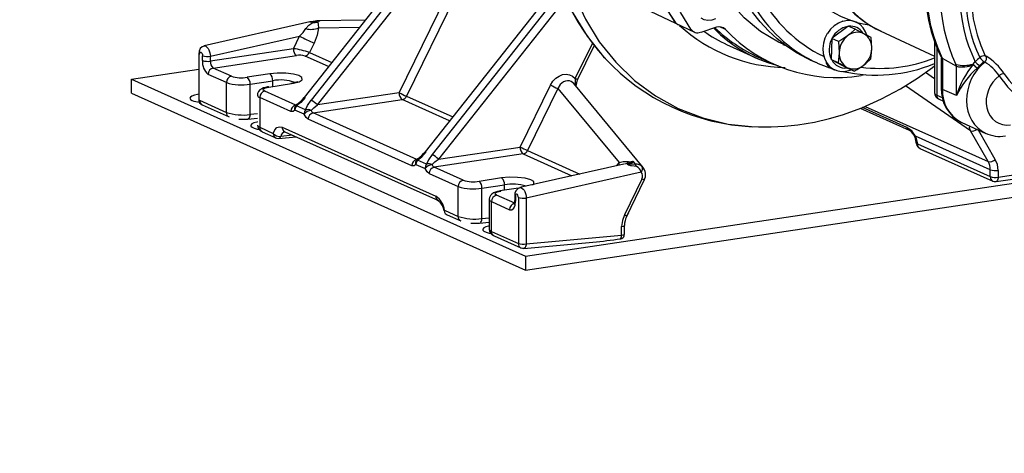
# Model space of a CAD drawing. Units: millimetres. Extents: x 94329 to 106551, y 39961 to 48440.
# Drawn here: x 103973 to 104313, y 43675 to 43824 of the extents above; entities that cross this region are included whole.
import ezdxf

# ---------------------------------------------------------------- set-up
doc = ezdxf.new("R2010")
doc.units = ezdxf.units.MM

# ---------------------------------------------------------------- blocks, each defined once
blk = doc.blocks.new('93030.01_DS - iso')
for p, q in [((-1675.72, 596.48), (-1724.25, 535.1)), ((-1673.38, 595.52), (-1721.9, 534.15)), ((-1719.68, 532.52), (-1671.15, 593.89)), ((-1691.45, 536.73), (-1664.4, 592)), ((-1662.35, 589.89), (-1688.96, 535.53)), ((-1638.8, 571.66), (-1682.5, 516.39)), ((-1636.46, 570.7), (-1680.15, 515.43)), ((-1634.23, 569.07), (-1677.93, 513.8)), ((-1607.08, 565.93), (-1589.61, 557.63)), ((-1722.35, 561.11), (-1758.8, 552.88)), ((-1721.31, 560.94), (-1720.99, 561.1)), ((-1721.21, 561.24), (-1720.99, 561.1)), ((-1720.41, 561.4), (-1720.21, 561.46)), ((-1720.21, 561.46), (-1718.88, 561.48)), ((-1703.19, 561.74), (-1719.85, 561.49)), ((-1533.81, 561.02), (-1533.86, 561.04)), ((-1719.28, 559.06), (-1705.14, 559.27)), ((-1581.98, 559.29), (-1587.45, 557.54)), ((-1578.9, 558.55), (-1580.85, 559.42)), ((-1536.69, 559.6), (-1542.07, 555.52)), ((-1534.17, 558.66), (-1536.53, 559.72)), ((-1525.56, 558.08), (-1506.81, 549.31)), ((-1525.56, 558.08), (-1525.37, 557.99)), ((-1756.63, 549.29), (-1725.84, 556.24)), ((-1727.96, 551.9), (-1725.84, 556.24)), ((-1720.86, 553.82), (-1722.46, 550.55)), ((-1542.24, 555.4), (-1542.4, 548.13)), ((-1542.07, 555.52), (-1542.24, 555.4)), ((-1539.88, 554.34), (-1542.24, 555.4)), ((-1539.88, 554.34), (-1539.67, 550.58)), ((-1528.41, 551.95), (-1528.62, 555.71)), ((-1506.81, 554.48), (-1506.81, 536.69)), ((-1727.96, 551.9), (-1756.63, 547.62)), ((-1722.46, 550.55), (-1714.77, 547.1)), ((-1630.71, 541.59), (-1624.78, 553.71)), ((-1629.92, 541.16), (-1624.16, 552.92)), ((-1577.53, 552.91), (-1567.79, 548.54)), ((-1559.07, 553.4), (-1558.12, 552.98)), ((-1506, 552.39), (-1506, 535.92)), ((-1760.63, 550.19), (-1760.63, 534.38)), ((-1759.36, 547.81), (-1759.36, 549.48)), ((-1756.63, 547.62), (-1756.63, 549.29)), ((-1755.63, 545.24), (-1726.96, 549.52)), ((-1715.84, 545.74), (-1723.95, 549.37)), ((-1567.58, 549), (-1562.13, 546.56)), ((-1549.73, 548.12), (-1547.23, 547)), ((-1540.04, 547.07), (-1542.4, 548.13)), ((-1542.24, 548.04), (-1537.01, 545.26)), ((-1504.42, 548.54), (-1504.42, 538.28)), ((-1504.16, 548.64), (-1499.22, 545.85)), ((-1504.02, 548), (-1504.02, 537.89)), ((-1493.45, 546.6), (-1492.7, 547.44)), ((-1489.42, 547.29), (-1489.7, 547.4)), ((-1489.23, 549.4), (-1488.95, 549.3)), ((-1783.86, 541.4), (-1760.63, 544.87)), ((-1749.38, 542.43), (-1755.63, 545.24)), ((-1542.49, 545.18), (-1541.72, 544.84)), ((-1541.22, 544.62), (-1541.17, 544.59)), ((-1537.01, 545.26), (-1536.85, 545.18)), ((-1534.49, 544.12), (-1536.85, 545.18)), ((-1506.81, 541.55), (-1509.9, 543.7)), ((-1499.36, 546.49), (-1499.36, 546.48)), ((-1499.22, 535.74), (-1499.22, 545.85)), ((-1499.22, 545.85), (-1499.22, 545.85)), ((-1491.16, 546.08), (-1492.09, 545.17)), ((-1783.86, 541.4), (-1647.86, 480.44)), ((-1783.86, 536.57), (-1783.86, 541.4)), ((-1751.11, 540.24), (-1757.36, 543.05)), ((-1751.11, 529.97), (-1751.11, 540.24)), ((-1736.12, 543.22), (-1743.92, 542.06)), ((-1742.92, 539.68), (-1735.12, 540.84)), ((-1735.12, 538.98), (-1735.12, 540.84)), ((-1530.67, 542.92), (-1532.07, 542.63)), ((-1742.92, 529.2), (-1742.92, 539.68)), ((-1727.13, 532.46), (-1737.88, 537.28)), ((-1736.42, 538.69), (-1728.62, 539.86)), ((-1728.62, 539.86), (-1727.89, 539.98)), ((-1649.7, 518.02), (-1639.25, 539.37)), ((-1636.76, 538.16), (-1647.21, 516.81)), ((-1636.76, 538.16), (-1615.63, 512.64)), ((-1607.31, 510.95), (-1631.25, 539.86)), ((-1494.31, 523.54), (-1516.81, 539.15)), ((-1499.22, 535.74), (-1504.02, 537.89)), ((-1783.86, 536.57), (-1647.86, 475.61)), ((-1760.36, 534.12), (-1751.11, 529.97)), ((-1739.61, 535.09), (-1739.61, 524.82)), ((-1728.86, 530.27), (-1739.61, 535.09)), ((-1721.13, 529.77), (-1690.45, 534.35)), ((-1691.45, 536.73), (-1719.68, 532.52)), ((-1674.09, 527.02), (-1690.45, 534.35)), ((-1688.96, 535.53), (-1673.02, 528.38)), ((-1506, 535.92), (-1504.07, 535.05)), ((-1505.18, 534.51), (-1503.71, 533.85)), ((-1759.45, 532.55), (-1750.2, 528.4)), ((-1724.28, 529.35), (-1727.45, 530.77)), ((-1723.77, 530.79), (-1726.94, 532.21)), ((-1532.36, 531.36), (-1515.5, 523.8)), ((-1516.32, 524.76), (-1531.65, 531.64)), ((-1530.74, 532.04), (-1488.27, 513)), ((-1746.78, 527.67), (-1746.06, 527.62)), ((-1743.74, 527.66), (-1740.42, 527.96)), ((-1740.42, 529.43), (-1742.92, 529.2)), ((-1687.11, 511.55), (-1722.86, 527.58)), ((-1685.38, 513.74), (-1721.13, 529.77)), ((-1739.61, 524.82), (-1734.93, 522.72)), ((-1738.7, 523.25), (-1734.02, 521.15)), ((-1731.86, 524.85), (-1678.86, 501.09)), ((-1730.95, 523.29), (-1677.95, 499.53)), ((-1730.94, 523.29), (-1730.94, 523.28)), ((-1497.59, 526.57), (-1497.35, 526.46)), ((-1497.35, 526.46), (-1489.03, 522.73)), ((-1488.27, 513), (-1494.31, 523.54)), ((-1485.78, 513.76), (-1491.58, 523.87)), ((-1733, 520.99), (-1727.11, 521.57)), ((-1728.31, 522.11), (-1732.32, 521.65)), ((-1487.55, 510.17), (-1513.34, 521.73)), ((-1513.34, 521.73), (-1512.69, 519.09)), ((-1677.93, 513.8), (-1649.7, 518.02)), ((-1647.21, 516.81), (-1629.11, 508.7)), ((-1512.69, 519.09), (-1487.55, 507.82)), ((-1511.78, 517.52), (-1486.63, 506.25)), ((-1682.02, 512.07), (-1685.19, 513.49)), ((-1648.7, 515.64), (-1679.38, 511.05)), ((-1648.7, 515.64), (-1631.85, 508.08)), ((-1610.88, 513.09), (-1610.04, 512.08)), ((-1685.7, 512.05), (-1682.53, 510.63)), ((-1669.38, 506.57), (-1679.38, 511.05)), ((-1613.93, 512.13), (-1649.8, 504.03)), ((-1647.86, 480.44), (-1448.68, 510.2)), ((-1616.6, 511.52), (-1615.63, 512.64)), ((-1612.84, 512.34), (-1613.7, 512.14)), ((-1612.35, 512.41), (-1612.84, 512.34)), ((-1607.59, 511.24), (-1607.35, 510.92)), ((-1487.55, 507.82), (-1487.55, 510.17)), ((-1484.82, 509.98), (-1484.82, 507.63)), ((-1681.11, 508.86), (-1671.11, 504.38)), ((-1656.12, 507.36), (-1663.92, 506.19)), ((-1608, 509.38), (-1647.63, 500.43)), ((-1607.72, 506.98), (-1613.76, 494.63)), ((-1612.97, 494.2), (-1606.92, 506.55)), ((-1485.52, 506.1), (-1475.08, 507.66)), ((-1484.82, 507.63), (-1474.47, 509.17)), ((-1671.11, 494.11), (-1671.11, 504.38)), ((-1662.92, 503.81), (-1655.12, 504.98)), ((-1662.92, 493.34), (-1662.92, 503.81)), ((-1650.27, 503.84), (-1656.71, 502.88)), ((-1655.12, 503.11), (-1655.12, 504.98)), ((-1647.86, 475.61), (-1448.68, 505.37)), ((-1660.42, 500), (-1660.42, 489.7)), ((-1651.63, 498.61), (-1657.88, 501.42)), ((-1651.63, 501.34), (-1651.63, 499.65)), ((-1651.36, 501.07), (-1651.36, 499.39)), ((-1650.36, 500.62), (-1650.36, 484.81)), ((-1647.63, 500.43), (-1647.63, 484.62)), ((-1675.79, 496.21), (-1671.11, 494.11)), ((-1659.61, 499.23), (-1653.36, 496.42)), ((-1659.61, 488.95), (-1659.61, 499.23)), ((-1674.88, 494.64), (-1670.2, 492.54)), ((-1662.92, 493.34), (-1660.42, 493.57)), ((-1666.78, 491.81), (-1666.06, 491.75)), ((-1663.74, 491.79), (-1660.42, 492.1)), ((-1614.72, 487.61), (-1614.72, 490.57)), ((-1613.72, 488.06), (-1613.72, 491.02)), ((-1659.61, 488.95), (-1650.36, 484.81)), ((-1658.7, 487.39), (-1649.45, 483.24)), ((-1647.63, 484.62), (-1614.72, 487.61)), ((-1615.06, 486.4), (-1614.99, 486.41)), ((-1648.45, 483.07), (-1624.63, 485.24)), ((-1647.86, 480.44), (-1647.86, 475.61))]:
    blk.add_line(p, q)
at = {"flags": 128}
for points in [[(-1605.4, 683.49), (-1611.91, 677.49), (-1618, 670.76), (-1623.58, 663.39), (-1628.55, 655.43), (-1632.82, 646.98), (-1636.32, 638.11), (-1638.99, 628.91), (-1640.76, 619.46), (-1641.61, 609.86), (-1641.51, 600.23), (-1640.45, 590.7), (-1638.41, 581.4), (-1635.42, 572.46), (-1631.49, 564.03), (-1626.66, 556.2), (-1620.97, 549.11), (-1620.31, 548.47)], [(-1603.45, 682.62), (-1609.78, 676.54), (-1615.55, 669.66), (-1620.71, 662.1), (-1625.21, 653.94), (-1629.02, 645.28), (-1632.12, 636.24), (-1634.5, 626.9), (-1636.12, 617.38), (-1636.94, 607.76), (-1636.89, 598.16), (-1635.92, 588.67), (-1634, 579.42), (-1631.1, 570.53), (-1627.23, 562.11), (-1622.43, 554.3), (-1616.75, 547.22), (-1610.26, 540.96), (-1603.04, 535.63), (-1595.17, 531.31), (-1586.76, 528.07), (-1577.91, 525.95), (-1569.86, 525.09)], [(-1549.73, 548.12), (-1550.72, 548.57), (-1554.33, 550.5), (-1557.78, 552.73), (-1561.04, 555.27), (-1564.09, 558.09), (-1566.92, 561.19), (-1569.51, 564.55)], [(-1504.52, 599.88), (-1504.93, 598.92), (-1506.44, 594.89), (-1507.68, 590.78), (-1508.67, 586.62), (-1509.38, 582.42), (-1509.82, 578.21), (-1509.98, 574.02), (-1509.87, 569.86), (-1509.48, 565.76), (-1508.81, 561.75), (-1507.87, 557.83), (-1506.66, 554.04), (-1505.2, 550.4), (-1504.49, 548.93)], [(-1504.16, 599.51), (-1505.79, 595.27), (-1507.15, 590.93), (-1508.21, 586.54), (-1508.97, 582.11), (-1509.43, 577.68), (-1509.58, 573.26), (-1509.43, 568.89), (-1508.97, 564.59), (-1508.21, 560.39), (-1507.15, 556.32), (-1505.79, 552.39), (-1504.16, 548.64)], [(-1547.65, 592.49), (-1547.65, 592.34), (-1547.21, 588.61), (-1546.5, 584.97), (-1545.51, 581.43), (-1544.25, 578.04), (-1542.73, 574.8), (-1540.96, 571.74), (-1538.95, 568.88), (-1536.72, 566.25), (-1534.28, 563.85), (-1531.65, 561.71), (-1528.85, 559.84), (-1525.91, 558.25), (-1525.34, 558.01)], [(-1546.91, 592.16), (-1546.58, 588.84), (-1545.9, 584.93), (-1544.89, 581.15), (-1543.59, 577.53), (-1541.98, 574.1), (-1540.09, 570.88), (-1537.94, 567.89), (-1535.53, 565.18), (-1532.89, 562.74), (-1530.03, 560.61), (-1526.99, 558.79), (-1525.56, 558.08)], [(-1489.23, 593.61), (-1490.36, 590.84), (-1492.19, 585.13), (-1493.43, 579.22), (-1493.91, 575.02), (-1494.08, 570.8), (-1494, 567.91), (-1493.37, 562.24), (-1492.1, 556.71), (-1490.82, 552.98), (-1489.23, 549.4)], [(-1582.35, 562.21), (-1583.64, 561.76), (-1584.95, 561.65), (-1586.2, 561.88), (-1587.33, 562.44)], [(-1596.26, 561.08), (-1599.77, 566.68), (-1602.77, 572.69)], [(-1590.81, 558.64), (-1594.32, 564.24), (-1597.32, 570.25)], [(-1559.03, 553.5), (-1560.65, 554.14), (-1566.86, 557.85), (-1572.49, 562.51), (-1577.41, 568.04), (-1578.51, 569.71)], [(-1723.65, 558.82), (-1722.62, 560.04), (-1721.31, 560.94)], [(-1722.35, 561.11), (-1722.35, 561.11), (-1722.24, 561.11), (-1722.07, 561.11)], [(-1721.21, 561.24), (-1721.67, 561.18), (-1721.9, 561.15), (-1722.01, 561.14), (-1722.08, 561.13), (-1722.11, 561.13), (-1722.12, 561.13), (-1722.13, 561.13), (-1722.14, 561.13), (-1722.12, 561.14), (-1722.08, 561.15), (-1721.77, 561.21), (-1720.21, 561.46)], [(-1720.42, 561.43), (-1721.99, 561.14), (-1722.07, 561.12)], [(-1721.31, 560.94), (-1720.44, 560.89), (-1719.6, 561.03)], [(-1718.88, 561.48), (-1719.07, 561.45), (-1719.24, 561.42), (-1719.37, 561.37), (-1719.47, 561.32), (-1719.6, 561.03)], [(-1719.6, 561.03), (-1719.49, 560.24), (-1719.28, 559.06)], [(-1595.05, 560.11), (-1595.6, 560.4), (-1596.26, 561.08)], [(-1538.4, 561.34), (-1539.94, 560.74), (-1541.38, 559.82), (-1542.67, 558.61)], [(-1530.08, 556.6), (-1530.52, 557.75), (-1531.37, 559.1), (-1532.47, 560.2), (-1533.77, 561), (-1535.22, 561.46), (-1536.77, 561.57), (-1538.35, 561.32)], [(-1533.86, 561.04), (-1535.27, 561.49)], [(-1725.84, 556.24), (-1724.61, 557.54), (-1723.65, 558.82)], [(-1719.28, 559.06), (-1719.77, 556.59), (-1720.86, 553.82)], [(-1542.62, 558.59), (-1543.7, 557.14)], [(-1534.17, 558.66), (-1535.85, 557.08), (-1536.73, 556.37)], [(-1531.11, 557.06), (-1533.35, 558.23), (-1534.17, 558.66)], [(-1543.75, 557.16), (-1544.57, 555.54), (-1545.1, 553.8), (-1545.33, 552.03), (-1545.23, 550.29)], [(-1536.73, 556.37), (-1538.84, 554.95), (-1539.88, 554.34)], [(-1528.62, 555.71), (-1530.37, 556.67), (-1531.11, 557.06)], [(-1760.36, 549.92), (-1760.35, 550.11), (-1760.32, 550.28), (-1760.21, 550.54), (-1760.05, 550.68), (-1759.86, 550.67), (-1759.67, 550.51), (-1759.51, 550.23), (-1759.4, 549.87), (-1759.37, 549.67), (-1759.36, 549.48)], [(-1758.75, 552.88), (-1758.24, 552.83), (-1757.68, 552.37), (-1757.4, 551.99), (-1757.15, 551.51), (-1756.81, 550.53), (-1756.69, 549.93), (-1756.63, 549.29)], [(-1578.35, 553.28), (-1578.29, 553.26), (-1577.52, 552.92)], [(-1539.67, 550.58), (-1539.67, 550.34), (-1540.04, 547.07)], [(-1528.78, 548.44), (-1528.42, 551.71), (-1528.41, 551.95)], [(-1760.36, 549.92), (-1760.61, 550.12), (-1760.6, 550.17)], [(-1545.18, 550.26), (-1544.77, 548.63), (-1544.07, 547.16), (-1543.09, 545.92), (-1541.89, 544.97), (-1540.5, 544.34), (-1538.99, 544.05), (-1537.42, 544.13), (-1535.85, 544.55), (-1535.65, 544.64)], [(-1543.83, 546.37), (-1544.06, 546.95), (-1544.05, 547.31)], [(-1540.04, 547.07), (-1539.21, 546.64), (-1536.98, 545.46)], [(-1531.35, 546.15), (-1530.46, 546.86), (-1528.78, 548.44)], [(-1504.5, 548.93), (-1504.5, 548.91), (-1504.16, 548.64)], [(-1504.02, 548), (-1504.37, 548.31), (-1504.38, 548.55)], [(-1570.85, 525.11), (-1567.45, 524.94), (-1563.1, 524.96), (-1558.56, 525.2), (-1553.91, 525.68), (-1548.17, 526.63), (-1543.04, 527.82), (-1538.52, 529.14), (-1531.88, 531.54), (-1525.04, 534.59), (-1518.47, 538.11), (-1512.62, 541.76), (-1507.47, 545.42), (-1506.81, 545.95)], [(-1541.94, 544.99), (-1541.22, 544.62)], [(-1536.98, 545.46), (-1536.24, 545.07), (-1534.49, 544.12)], [(-1534.49, 544.12), (-1533.45, 544.73), (-1531.35, 546.15)], [(-1727.89, 539.98), (-1726.04, 540.5), (-1724.99, 541.2), (-1725.05, 541.96), (-1726.1, 542.61), (-1727.98, 543.11), (-1730.64, 543.43), (-1733.56, 543.46), (-1736.12, 543.22)], [(-1726.49, 540.57), (-1726.48, 540.57), (-1726.59, 540.51), (-1726.9, 540.38), (-1727.4, 540.22), (-1728.07, 540.05), (-1728.92, 539.91)], [(-1639.25, 539.37), (-1638.45, 540.66), (-1637.46, 541.71), (-1636.32, 542.49), (-1635.09, 542.97), (-1633.86, 543.11), (-1632.69, 542.93), (-1631.62, 542.41), (-1630.71, 541.59)], [(-1631.26, 539.86), (-1631.62, 540.24), (-1632.16, 540.6), (-1632.75, 540.81), (-1633.4, 540.88), (-1634.08, 540.77), (-1634.77, 540.49), (-1635.93, 539.54), (-1636.76, 538.16)], [(-1630.71, 541.59), (-1630.8, 540.35), (-1630.67, 539.17)], [(-1482.68, 543.22), (-1481.13, 541.11), (-1477.9, 537.54)], [(-1736.7, 538.74), (-1736.92, 538.71), (-1737.61, 538.57), (-1738.28, 538.37), (-1738.92, 538.1), (-1739.55, 537.68), (-1740.02, 537.16), (-1740.33, 536.48), (-1740.39, 535.87)], [(-1737.88, 537.28), (-1738.38, 537.66), (-1738.28, 538.06), (-1737.59, 538.43), (-1736.42, 538.69)], [(-1736.42, 538.69), (-1736.61, 538.74), (-1736.71, 538.74)], [(-1728.92, 539.9), (-1728.82, 539.91), (-1728.62, 539.86)], [(-1760.63, 536.21), (-1761.02, 536.14), (-1762.16, 535.89), (-1763.02, 535.57), (-1763.54, 535.21), (-1763.7, 534.82), (-1763.48, 534.43), (-1762.9, 534.07)], [(-1723.9, 535.04), (-1725.45, 533.38), (-1726.94, 532.21)], [(-1724.22, 535.08), (-1724.19, 535.13), (-1723.9, 535.04)], [(-1723.77, 530.79), (-1723.13, 532.32), (-1721.9, 534.15)], [(-1727.45, 530.77), (-1728.1, 530.22), (-1728.86, 530.27)], [(-1726.79, 532.71), (-1727.34, 532.19), (-1727.37, 532.13)], [(-1727.37, 532.15), (-1727.37, 532.14), (-1727.37, 532.15)], [(-1726.77, 532.71), (-1726.83, 532.68), (-1726.93, 532.49), (-1726.94, 532.21)], [(-1721.84, 530.65), (-1720.89, 531.58), (-1719.68, 532.52)], [(-1742.92, 529.2), (-1742.98, 528.69), (-1743.1, 528.28), (-1743.26, 527.98), (-1743.43, 527.79), (-1743.74, 527.66)], [(-1740.42, 526.66), (-1740.62, 526.61), (-1741.63, 526.32), (-1742.32, 525.98), (-1742.67, 525.6), (-1742.64, 525.21), (-1742.23, 524.84), (-1741.48, 524.5), (-1740.43, 524.22), (-1739.91, 524.12)], [(-1722.86, 527.58), (-1723.63, 528.22), (-1724.28, 529.35)], [(-1740.39, 525.56), (-1740.36, 525.36), (-1739.61, 524.82)], [(-1734.93, 522.72), (-1734.39, 523.9), (-1733.64, 524.71), (-1732.77, 525.03), (-1731.86, 524.85)], [(-1513.34, 521.73), (-1514.63, 523.55), (-1516.32, 524.76)], [(-1494.31, 523.54), (-1494.64, 524.66), (-1494.62, 525.24)], [(-1733.82, 521.07), (-1733.06, 520.98), (-1733, 520.99)], [(-1513.46, 521.33), (-1513.5, 521.41), (-1513.34, 521.73)], [(-1682.47, 516.36), (-1682.44, 516.41), (-1682.15, 516.33)], [(-1685.04, 513.99), (-1685.59, 513.48), (-1685.62, 513.42)], [(-1685.62, 513.43), (-1685.62, 513.43), (-1685.62, 513.43)], [(-1685.19, 513.49), (-1683.7, 514.66), (-1682.15, 516.33)], [(-1685.02, 513.99), (-1685.08, 513.96), (-1685.18, 513.77), (-1685.19, 513.49)], [(-1680.15, 515.43), (-1681.38, 513.6), (-1682.02, 512.07)], [(-1680.09, 511.94), (-1679.14, 512.87), (-1677.93, 513.8)], [(-1615.63, 512.64), (-1614.17, 513.07), (-1612.5, 513.04)], [(-1612.84, 512.34), (-1612.65, 512.6), (-1612.5, 513.04)], [(-1611.89, 512.25), (-1611.08, 512.58), (-1610.89, 512.82), (-1610.88, 513.09)], [(-1484.82, 509.98), (-1485.06, 511.98), (-1485.78, 513.76)], [(-1685.7, 512.05), (-1686.35, 511.5), (-1687.11, 511.55)], [(-1681.11, 508.86), (-1681.88, 509.5), (-1682.53, 510.63)], [(-1615.63, 511.74), (-1615.58, 511.87), (-1615.63, 512.64)], [(-1609.62, 511.28), (-1611.33, 511.53), (-1611.51, 511.57), (-1611.94, 511.67), (-1612.41, 511.82), (-1612.45, 511.84), (-1612.48, 511.86), (-1612.52, 511.89), (-1612.53, 511.9), (-1612.54, 511.91), (-1612.54, 511.91), (-1612.54, 511.92), (-1612.54, 511.92), (-1612.54, 511.92), (-1612.54, 511.92), (-1612.54, 511.92), (-1612.54, 511.92), (-1612.54, 511.92), (-1612.54, 511.92), (-1612.54, 511.92), (-1612.54, 511.92), (-1612.54, 511.92), (-1612.55, 511.93), (-1612.59, 511.97), (-1612.64, 512.01), (-1612.7, 512.05), (-1612.73, 512.07), (-1612.74, 512.08), (-1612.74, 512.1), (-1612.73, 512.12), (-1612.69, 512.15), (-1612.35, 512.41)], [(-1610.04, 512.08), (-1611.84, 511.94), (-1612.27, 511.93), (-1612.36, 511.95), (-1612.44, 511.97), (-1612.47, 511.98), (-1612.48, 511.99), (-1612.49, 512), (-1612.5, 512.02), (-1612.47, 512.05), (-1612.24, 512.14), (-1611.89, 512.25)], [(-1611.89, 512.25), (-1612.12, 512.36), (-1612.35, 512.41)], [(-1609.62, 511.28), (-1609.81, 511.74), (-1610.04, 512.08)], [(-1645.49, 505), (-1644.99, 505.34), (-1645.05, 506.1), (-1646.1, 506.74), (-1647.98, 507.25), (-1650.64, 507.56), (-1653.56, 507.59), (-1656.12, 507.36)], [(-1486.62, 506.28), (-1486.16, 506.11), (-1485.52, 506.11)], [(-1484.82, 507.63), (-1484.84, 507.26), (-1484.89, 506.92), (-1484.99, 506.63), (-1485.11, 506.39), (-1485.26, 506.22), (-1485.43, 506.12), (-1485.52, 506.1)], [(-1656.7, 502.87), (-1656.92, 502.84), (-1657.61, 502.7), (-1658.28, 502.51), (-1658.92, 502.24), (-1659.55, 501.82), (-1660.02, 501.29), (-1660.33, 500.62), (-1660.39, 500.01)], [(-1657.88, 501.42), (-1658.38, 501.8), (-1658.28, 502.2), (-1657.59, 502.56), (-1656.42, 502.83)], [(-1656.71, 502.88), (-1656.61, 502.88), (-1656.42, 502.83)], [(-1649.75, 504.02), (-1649.25, 503.99), (-1648.68, 503.53), (-1648.41, 503.15), (-1648.16, 502.67), (-1647.81, 501.69), (-1647.69, 501.08), (-1647.63, 500.43)], [(-1651.63, 499.65), (-1651.64, 499.34), (-1651.69, 498.89), (-1651.76, 498.57), (-1651.84, 498.37), (-1651.87, 498.3), (-1651.87, 498.3)], [(-1651.6, 501.32), (-1651.61, 501.26), (-1651.36, 501.07)], [(-1650.36, 500.62), (-1650.37, 500.82), (-1650.4, 501.02), (-1650.51, 501.38), (-1650.67, 501.66), (-1650.86, 501.82), (-1651.05, 501.83), (-1651.21, 501.69), (-1651.32, 501.43), (-1651.35, 501.26), (-1651.36, 501.07)], [(-1675.97, 495.99), (-1676, 496.02), (-1675.79, 496.21)], [(-1653.36, 496.42), (-1652.6, 496.37), (-1651.95, 496.92), (-1651.51, 497.98), (-1651.36, 499.39)], [(-1663.74, 491.8), (-1663.43, 491.93), (-1663.26, 492.12), (-1663.1, 492.41), (-1662.98, 492.82), (-1662.92, 493.34)], [(-1613.76, 494.63), (-1614.48, 492.64), (-1614.72, 490.57)], [(-1613.07, 493.97), (-1612.37, 495.21), (-1612.24, 495.38)], [(-1660.42, 490.79), (-1660.62, 490.75), (-1661.63, 490.46), (-1662.32, 490.12), (-1662.67, 489.74), (-1662.64, 489.35), (-1662.23, 488.97), (-1661.48, 488.64), (-1660.43, 488.36), (-1659.91, 488.26)], [(-1660.39, 489.7), (-1660.36, 489.5), (-1659.61, 488.95)], [(-1614.72, 490.57), (-1614.13, 490.7), (-1613.79, 490.88), (-1613.75, 491.02)], [(-1614.72, 487.61), (-1614.24, 487.71), (-1613.89, 487.85), (-1613.73, 488), (-1613.74, 488.06)], [(-1613.85, 487.4), (-1613.8, 487.49), (-1613.75, 488.06)], [(-1649.43, 483.27), (-1648.97, 483.1), (-1648.45, 483.1)], [(-1647.63, 484.62), (-1647.67, 484.25), (-1647.74, 483.91), (-1647.85, 483.61), (-1647.99, 483.37), (-1648.15, 483.2), (-1648.33, 483.1), (-1648.45, 483.07)]]:
    blk.add_lwpolyline(points, dxfattribs=at)
for centre, radius, start, end in [((-1557.19, 605.52), 85.13, 179.7191, 222.2396), ((-1523.81, 595.22), 35.55, 208.1724, 261.0181), ((-1524.22, 594.13), 52.66, 200.8815, 232.9485), ((-1539.8, 600.38), 68.79, 203.7413, 214.8466), ((-1524.63, 592.28), 47.57, 207.3915, 244.6143), ((-1721.22, 604.47), 43.37, 268.5042, 270.3019), ((-1717.1, 532.65), 28.89, 93.5183, 98.1837), ((-1717.53, 548.13), 13.42, 95.7409, 104.918), ((-1593.86, 562.72), 2.9, 214.4929, 245.6391), ((-1721.82, 565.41), 6.84, 254.4672, 291.808), ((-1557.26, 600.96), 55.56, 227.6013, 268.9294), ((-1588.41, 560.3), 2.91, 214.7285, 289.2041), ((-1555.81, 601.45), 53.17, 234.9743, 244.9257), ((-1549.05, 591.72), 47.11, 224.0143, 255.4783), ((-1546.14, 596.68), 52.28, 225.9178, 245.7805), ((-1581.02, 556.54), 2.92, 43.587, 109.1648), ((-1540.52, 594.64), 52.69, 223.229, 279.2257), ((-1535.28, 552.14), 7.59, 100.7208, 153.5333), ((-1533.39, 552.35), 5.23, 64.1358, 129.751), ((-1535.84, 554.35), 5.31, 34.361, 95.7581), ((-1662.56, 680.69), 139.62, 243.0469, 245.3194), ((-1535.17, 551.61), 7.93, 153.115, 204.3471), ((-1532.09, 550.38), 7.58, 127.7722, 178.5246), ((-1533.9, 552.32), 5.5, 356.0921, 59.4754), ((-1757.97, 550.33), 2.66, 102.553, 184.1999), ((-1725.23, 551.65), 2.75, 174.762, 230.8168), ((-1730.69, 528.97), 23.09, 69.1321, 83.2265), ((-1724.34, 551.4), 2.07, 280.832, 335.5669), ((-1527.97, 589.95), 47.07, 233.5264, 252.159), ((-1534.18, 550.2), 5.5, 176.0921, 239.4754), ((-1535.99, 552.14), 7.58, 307.7722, 358.5246), ((-1753.89, 547.3), 5.49, 174.762, 230.8168), ((-1757.6, 555.06), 5.85, 252.5062, 279.5596), ((-1757.6, 553.39), 5.85, 252.5062, 279.5596), ((-1753.89, 547.37), 2.75, 174.762, 230.8168), ((-1725.75, 543.46), 6.18, 73.0679, 101.3062), ((-1566.08, 599.33), 74.4, 223.0374, 267.2512), ((-1537.54, 550.58), 5.34, 208.3306, 275.6506), ((-1525.65, 596.3), 51.18, 262.7848, 291.6028), ((-1505.47, 548.02), 1.45, 359.5154, 25.325), ((-1488.46, 550.7), 5.35, 217.6321, 239.7632), ((-1489.58, 547.06), 2.37, 81.4395, 129.4661), ((-1487.55, 550.8), 4.02, 208.3608, 237.7773), ((-1490.52, 548.6), 1.71, 309.9504, 23.8659), ((-1496.07, 535.35), 13.67, 31.8289, 60.8653), ((-1498.29, 533.4), 18.43, 32.1718, 59.5706), ((-1755.16, 543.09), 2.2, 102.2489, 181.0879), ((-1541.45, 547.82), 2.79, 211.1548, 248.5043), ((-1539.09, 550.69), 6.41, 222.3254, 248.2494), ((-1526.87, 595), 52.22, 257.2873, 292.5895), ((-1534.69, 550.17), 5.23, 244.1358, 309.751), ((-1496.62, 557.29), 11.14, 255.7853, 286.5407), ((-1500.67, 545.87), 1.45, 359.5154, 25.325), ((-1468.7, 526.16), 31.99, 140.5962, 162.5656), ((-1497.17, 554.25), 8.65, 256.2974, 295.7193), ((-1471.46, 522.15), 30.91, 131.8618, 153.9149), ((-1487.96, 547.81), 5.62, 192.3374, 193.8146), ((-1582.68, 460.19), 124.22, 43.1715, 44.0845), ((-1470.33, 568.96), 32.24, 224.2525, 227.5515), ((-1748.91, 540.29), 2.2, 102.2489, 181.0879), ((-1745.83, 556.99), 17.56, 252.5062, 279.5596), ((-1745.86, 553.6), 11.71, 252.5062, 279.5596), ((-1745.65, 539.93), 2.75, 354.762, 50.8168), ((-1737.86, 541.09), 2.75, 354.762, 50.8168), ((-1732.32, 527.39), 13.74, 68.9567, 101.7427), ((-1632.14, 538.06), 3.81, 54.9337, 68.0021), ((-1625.06, 538.69), 5.45, 152.6209, 177.1143), ((-1482.92, 541.13), 2.1, 83.5313, 137.1931), ((-1737.41, 535.13), 2.2, 102.2489, 181.0879), ((-1607.61, 601.59), 69.81, 243.0469, 245.3194), ((-1491.92, 537.77), 12.51, 177.6386, 243.031), ((-1503.91, 538.41), 0.523, 193.6712, 258.3147), ((-1492.01, 537.23), 12.03, 176.8366, 242.3418), ((-1759.29, 543.42), 10.02, 248.9159, 263.302), ((-1758.82, 534.28), 1.81, 176.9335, 249.774), ((-1760.29, 534.46), 0.348, 193.6712, 258.3147), ((-1758.71, 534.03), 1.66, 177.1171, 243.4127), ((-1739.4, 536.11), 1.04, 193.5554, 258.3416), ((-1732.86, 541.71), 10.85, 303.9472, 322.6091), ((-1726.46, 525.6), 9.69, 45.5617, 61.9366), ((-1688.72, 536.48), 2.75, 174.7621, 230.8167), ((-1659.81, 598.96), 69.81, 243.0469, 245.3194), ((-1690.84, 536.38), 2.07, 280.832, 335.5669), ((-1505.79, 536.94), 1.05, 193.6712, 258.3147), ((-1504.34, 536.8), 2.44, 182.9265, 249.8766), ((-1504.51, 535.84), 1.49, 177.0305, 243.4992), ((-1726.66, 530.31), 2.2, 102.2489, 181.0879), ((-1726.44, 531.38), 1.18, 140.9752, 211.3736), ((-1725.1, 530.75), 2.35, 141.6325, 179.6018), ((-1721.93, 529.33), 2.35, 141.6302, 179.601), ((-1721.32, 526.76), 3.93, 97.5782, 138.8204), ((-1722.99, 528.07), 2.83, 66.0009, 106.0662), ((-1720.29, 531.17), 1.63, 198.4024, 238.9775), ((-1749.53, 529.86), 1.59, 176.1295, 245.4404), ((-1745.29, 547.88), 18.83, 252.001, 277.2523), ((-1745.2, 543.43), 15.84, 266.907, 275.3002), ((-1720.66, 527.62), 2.2, 102.2489, 181.0879), ((-1737.87, 525.66), 2.54, 182.1325, 251.0209), ((-1738.03, 524.71), 1.59, 176.1067, 245.4517), ((-1730.19, 521.25), 2.17, 110.7651, 169.2757), ((-1730.21, 524.77), 1.65, 177.0305, 243.4992), ((-1515.02, 525.08), 1.34, 193.5885, 251.0627), ((-1517.83, 519.87), 4.58, 18.2989, 58.9694), ((-1493.8, 526.12), 2.63, 258.7125, 310.1598), ((-1732.7, 524.45), 2.82, 217.9017, 277.7597), ((-1733.29, 522.63), 1.64, 176.8814, 247.355), ((-1733.15, 521.83), 0.844, 279.8757, 347.8576), ((-1523.38, 517.69), 10.53, 7.8521, 20.1532), ((-1484.17, 532.97), 11.3, 243.758, 279.4945), ((-1646.97, 517.77), 2.75, 174.762, 230.8168), ((-1618.06, 580.25), 69.81, 243.0469, 245.3194), ((-1649.09, 517.67), 2.07, 280.832, 335.5669), ((-1513.05, 521.21), 2.15, 272.8883, 279.5259), ((-1511.13, 519.25), 1.82, 186.205, 249.5672), ((-1511.16, 518.97), 1.54, 175.4188, 246.6948), ((-1684.91, 511.6), 2.2, 102.2489, 181.0879), ((-1684.69, 512.67), 1.18, 140.9805, 211.3815), ((-1683.35, 512.03), 2.35, 141.6302, 179.601), ((-1691.11, 523), 10.85, 303.9474, 322.6092), ((-1684.71, 506.88), 9.69, 45.5617, 61.9366), ((-1611.76, 515.4), 2.47, 252.6003, 290.9959), ((-1612.37, 514.4), 1.98, 270.4183, 318.7732), ((-1487.77, 515.85), 2.89, 260.1224, 313.5918), ((-1680.18, 510.61), 2.35, 141.6302, 179.601), ((-1679.57, 508.04), 3.93, 97.5793, 138.8205), ((-1681.24, 509.36), 2.83, 66, 106.0661), ((-1678.91, 508.91), 2.2, 102.2489, 181.0879), ((-1678.54, 512.45), 1.63, 198.4041, 238.9796), ((-1609.81, 508.75), 3.34, 48.2806, 93.9593), ((-1610.65, 508.76), 2.72, 13.1229, 67.7756), ((-1609.17, 510.61), 1.7, 313.5707, 21.7283), ((-1610.44, 508.44), 4, 331.2468, 44.4204), ((-1493.24, 510.23), 5.69, 359.3556, 29.1157), ((-1485.79, 515.75), 5.85, 252.5062, 279.5596), ((-1668.91, 504.42), 2.2, 102.2489, 181.0879), ((-1665.86, 517.74), 11.71, 252.5062, 279.5596), ((-1657.86, 505.23), 2.75, 354.762, 50.8168), ((-1609.51, 507.99), 2.05, 330.4853, 42.6458), ((-1609.15, 503.44), 3.81, 54.9452, 67.9988), ((-1485.79, 513.4), 5.85, 252.5062, 279.5596), ((-1485.9, 507.73), 1.65, 177.0336, 243.4167), ((-1665.83, 521.13), 17.56, 252.5062, 279.5596), ((-1665.65, 504.06), 2.75, 354.762, 50.8168), ((-1652.42, 489.15), 16.06, 72.9677, 99.6872), ((-1648.97, 501.48), 2.66, 102.5481, 184.1963), ((-1682.96, 495.11), 7.25, 8.6836, 55.5774), ((-1677.21, 501.01), 1.65, 177.0142, 243.9416), ((-1681.51, 495.27), 5.56, 7.3085, 49.9703), ((-1659.4, 500.25), 1.04, 193.4938, 258.3559), ((-1657.41, 499.27), 2.2, 102.2489, 181.0879), ((-1651.29, 499.73), 0.348, 193.6713, 258.3147), ((-1648.6, 506.21), 5.85, 252.5062, 279.5596), ((-1651.16, 496.47), 2.2, 102.2489, 181.0879), ((-1674.38, 496.17), 1.6, 186.6369, 252.2934), ((-1669.53, 494), 1.59, 176.1295, 245.4404), ((-1665.29, 512.02), 18.83, 252.001, 277.2523), ((-1616.32, 488.95), 6.23, 57.4089, 65.7432), ((-1606.88, 491.1), 6.83, 155.1466, 180.6933), ((-1665.2, 507.57), 15.84, 266.907, 275.3002), ((-1657.87, 489.79), 2.54, 182.1325, 251.0209), ((-1658.03, 488.85), 1.59, 176.1068, 245.4517), ((-1650.15, 736.59), 252.65, 275.7986, 277.9848), ((-1617.13, 487.63), 2.41, 329.3386, 359.6615), ((-1615.18, 487.77), 1.37, 277.8374, 344.8835), ((-1648.6, 490.39), 5.85, 252.5062, 279.5596), ((-1648.71, 484.72), 1.66, 177.1167, 243.421)]:
    blk.add_arc(centre, radius, start, end)
for centre, major_axis, ratio, start_param, end_param in [((-1453.91, 578.59), (24.31, 53.21), 0.840359, 1.601705, 2.53561), ((-1451.45, 577.46), (22.26, 48.65), 0.840716, 1.586528, 2.551923), ((-1451.42, 577.47), (21.35, 46.66), 0.840716, 1.591881, 2.54657), ((-1483.03, 536.04), (6.04, 13.29), 0.839281, 1.023384, 3.133471), ((-1484.02, 536.49), (6.7, 14.64), 0.840716, 1.027079, 1.166022), ((-1483.28, 536.16), (6.09, 13.27), 0.841146, 1.027766, 1.166709), ((-1480.57, 534.92), (3.99, 8.73), 0.840716, 0.981995, 3.640022), ((-1447.92, 575.9), (21.22, 46.38), 0.840716, 2.673418, 3.244855), ((-1483.03, 536.04), (6.04, 13.29), 0.839281, 3.133471, 3.145809)]:
    blk.add_ellipse(centre, major_axis=major_axis, ratio=ratio, start_param=start_param, end_param=end_param)

msp = doc.modelspace()

# ---------------------------------------------------------------- hatches: boundary and pattern name
h = msp.add_hatch()
h.set_pattern_fill('ANSI31', color=254, scale=20, angle=330)
h.set_pattern_definition([(15, (77226.305, 29705.236), (-16.43501, 61.33629), [])])
h.paths.add_polyline_path([(104536.14, 43387.3), (103983.73, 43667.69), (103613.5, 44136.35), (103513.6, 43884.57), (103607.63, 43673.16), (103825.06, 43291.44), (104195.29, 42921.46), (104636.04, 42780.52), (105147.31, 42668.93), (105682.09, 42481.01), (105870.14, 42563.23), (106017.06, 42774.64), (106310.89, 42968.44), (105858.39, 42962.57), (105200.2, 43038.91)])

# ---------------------------------------------------------------- block references
msp.add_blockref('93030.01_DS - iso', (105795.88, 43262.59))

doc.saveas('drawing.dxf')
